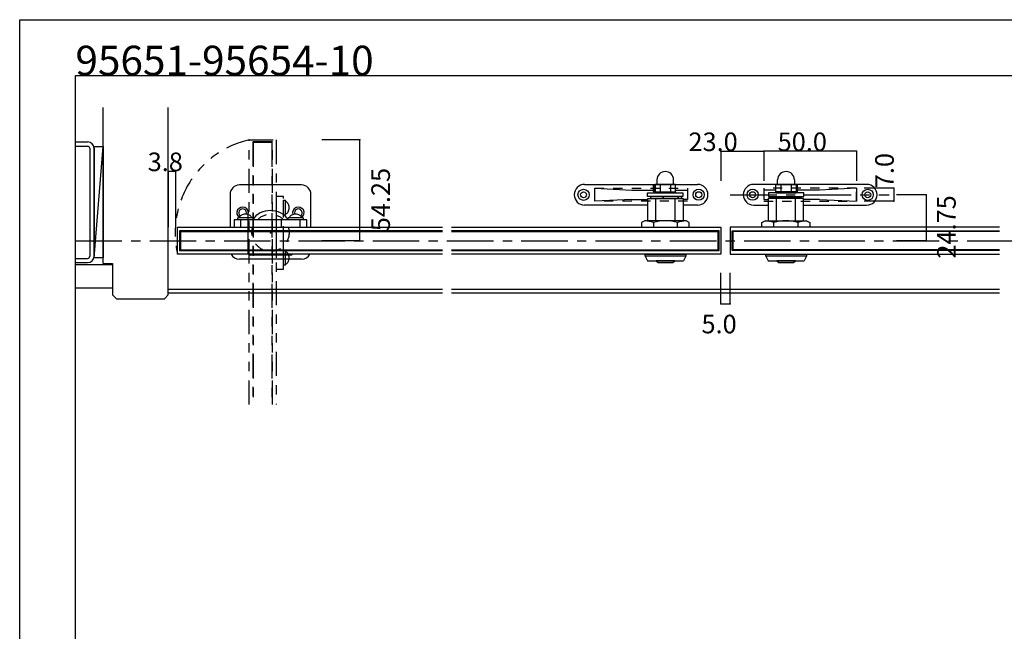
# Model space of a CAD drawing. Extents: x 0 to 1680, y -2 to 1186.
# Drawn here: x 0 to 530, y 857 to 1186 of the extents above; entities that cross this region are included whole.
import ezdxf

# ---------------------------------------------------------------- set-up
doc = ezdxf.new("R2010")
doc.units = 0
doc.header["$LTSCALE"] = 4
doc.header["$MEASUREMENT"] = 0
for name, pattern in [('__21', [0]), ('CENTER1', [10, 6.25, -1.25, 1.25, -1.25]), ('DASHED1', [2.5, 1.25, -1.25]), ('PHANTOM1', [9.5, 3.25, -1.25, 1.25, -1.25, 1.25, -1.25])]:
    doc.linetypes.add(name, pattern=pattern)
for name, color, linetype in [('_0-0_', 7, 'CONTINUOUS'), ('_0-1_', 7, 'CONTINUOUS'), ('_0-2_', 7, 'CONTINUOUS'), ('_0-3_', 7, 'CONTINUOUS'), ('_0-4_', 7, 'CONTINUOUS'), ('____', 7, 'CONTINUOUS')]:
    doc.layers.add(name, color=color, linetype=linetype)

msp = doc.modelspace()

# ---------------------------------------------------------------- linework, layer by layer
at = {"layer": '_0-0_', "color": 7, "linetype": 'Continuous'}
for p, q in [((0, 1186), (1680, 1186)), ((0, 2), (0, 1186)), ((30, 32), (30, 1156)), ((30, 1156), (751.25, 1156))]:
    msp.add_line(p, q, dxfattribs=at)
at = {"layer": '_0-1_', "color": 7, "linetype": 'PHANTOM1'}
for p, q in [((123.5, 1121.25), (138, 1121.25)), ((123.5, 978.75), (123.5, 1121.25)), ((136, 1120.25), (125.5, 1120.25)), ((136, 1120.25), (125.5, 1120.25)), ((125.5, 1120.25), (125.5, 978.75)), ((125.5, 1120.25), (125.5, 978.75)), ((136, 978.75), (136, 1120.25)), ((136, 978.75), (136, 1120.25)), ((138, 1121.25), (138, 978.75)), ((142, 1090.75), (138, 1090.75)), ((138, 1090.75), (138, 1051.75)), ((142, 1090.75), (138, 1090.75)), ((138, 1090.75), (138, 1051.75)), ((142, 1051.75), (142, 1090.75)), ((142, 1051.75), (142, 1090.75)), ((142, 1080.75), (142, 1088.75)), ((142, 1088.75), (143, 1088.75)), ((143, 1080.75), (143, 1088.75)), ((143.35, 1088.03), (143, 1088.08)), ((143, 1088.08), (143, 1088.08)), ((143.68, 1087.88), (143.35, 1088.03)), ((144, 1087.64), (143.68, 1087.88)), ((144.29, 1087.3), (144, 1087.64)), ((144.53, 1086.89), (144.29, 1087.3)), ((144.73, 1086.42), (144.53, 1086.89)), ((123, 1080.15), (123, 1082.25)), ((138, 1083.25), (138, 1079.1)), ((142, 1080.25), (142, 1084.25)), ((142, 1080.25), (142, 1084.25)), ((142, 1080.25), (142, 1084.25)), ((143, 1081.42), (143.35, 1081.47)), ((143, 1081.42), (143, 1081.42)), ((143.35, 1081.47), (143.68, 1081.62)), ((143.68, 1081.62), (144, 1081.86)), ((144, 1081.86), (144.29, 1082.2)), ((144.29, 1082.2), (144.53, 1082.61)), ((144.53, 1082.61), (144.73, 1083.08)), ((144.88, 1085.89), (144.73, 1086.42)), ((144.73, 1083.08), (144.88, 1083.61)), ((144.97, 1085.33), (144.88, 1085.89)), ((144.88, 1083.61), (144.97, 1084.17)), ((145, 1084.75), (144.97, 1085.33)), ((144.97, 1084.17), (145, 1084.75)), ((123, 1075.45), (123, 1080.15)), ((142, 1061.5), (142, 1081)), ((143, 1080.75), (142, 1080.75)), ((123, 1074.6), (123, 1075.45)), ((123, 1071.25), (123, 1074.6)), ((123, 1067.9), (123, 1071.25)), ((138, 1073.05), (138, 1059.25)), ((123, 1064.05), (123, 1067.9)), ((123, 1062.35), (123, 1064.05)), ((123, 1060.25), (123, 1062.35)), ((142, 1058.25), (142, 1062.25)), ((142, 1058.25), (142, 1062.25)), ((142, 1053.75), (142, 1061.75)), ((142, 1061.75), (143, 1061.75)), ((143, 1053.75), (143, 1061.75)), ((143.35, 1061.03), (143, 1061.08)), ((143, 1061.08), (143, 1061.08)), ((143.68, 1060.88), (143.35, 1061.03)), ((144, 1060.64), (143.68, 1060.88)), ((144.29, 1060.3), (144, 1060.64)), ((144.53, 1059.89), (144.29, 1060.3)), ((143.68, 1054.62), (144, 1054.86)), ((144, 1054.86), (144.29, 1055.2)), ((144.29, 1055.2), (144.53, 1055.61)), ((144.73, 1059.42), (144.53, 1059.89)), ((144.53, 1055.61), (144.73, 1056.08)), ((144.88, 1058.89), (144.73, 1059.42)), ((144.73, 1056.08), (144.88, 1056.61)), ((144.97, 1058.33), (144.88, 1058.89)), ((144.88, 1056.61), (144.97, 1057.17)), ((145, 1057.75), (144.97, 1058.33)), ((144.97, 1057.17), (145, 1057.75)), ((138, 1051.75), (142, 1051.75)), ((138, 1051.75), (142, 1051.75)), ((143, 1053.75), (142, 1053.75)), ((143, 1054.42), (143.35, 1054.47)), ((143, 1054.42), (143, 1054.42)), ((143.35, 1054.47), (143.68, 1054.62))]:
    msp.add_line(p, q, dxfattribs=at)
at = {"layer": '_0-1_', "color": 7, "linetype": 'Continuous'}
for p, q in [((304.1, 1097.35), (343, 1097.35)), ((341.25, 1097.25), (341.75, 1097.25)), ((341.25, 1093.5), (341.25, 1097.25)), ((341.75, 1097.25), (341.75, 1093.5)), ((353, 1097.25), (342, 1097.25)), ((342, 1097.25), (342, 1093.25)), ((343, 1099.75), (343, 1097.25)), ((343, 1097.25), (352, 1097.25)), ((344.75, 1097.25), (344.75, 1093.25)), ((350.25, 1097.25), (350.25, 1093.25)), ((352, 1097.25), (352, 1099.75)), ((352, 1097.35), (364.9, 1097.35)), ((353, 1093.25), (353, 1097.25)), ((408, 1097.35), (395.1, 1097.35)), ((407, 1097.25), (418, 1097.25)), ((407, 1093.25), (407, 1097.25)), ((408, 1097.25), (408, 1099.75)), ((417, 1097.25), (408, 1097.25)), ((409.75, 1097.25), (409.75, 1093.25)), ((415.25, 1097.25), (415.25, 1093.25)), ((417, 1099.75), (417, 1097.25)), ((455.9, 1097.35), (417, 1097.35)), ((418, 1097.25), (418, 1093.25)), ((418.75, 1097.25), (418.25, 1097.25)), ((418.25, 1097.25), (418.25, 1093.5)), ((418.75, 1093.5), (418.75, 1097.25)), ((113.25, 1092), (113.25, 1074.25)), ((151.75, 1097), (118.25, 1097)), ((156.75, 1074.25), (156.75, 1092)), ((309.5, 1095.25), (329.5, 1094.25)), ((309.5, 1088.25), (309.5, 1095.25)), ((329.5, 1094.25), (341.25, 1094.25)), ((338, 1092.75), (357, 1092.75)), ((338, 1090.75), (338, 1092.75)), ((342, 1093.25), (353, 1093.25)), ((342, 1093.25), (353, 1093.25)), ((353, 1092.75), (342, 1092.75)), ((353, 1094.25), (359.5, 1094.25)), ((353, 1093.25), (353, 1092.75)), ((357, 1092.75), (357, 1090.75)), ((359.5, 1094.25), (359.5, 1089.25)), ((400.5, 1094.25), (400.5, 1089.25)), ((407, 1094.25), (400.5, 1094.25)), ((422, 1092.75), (403, 1092.75)), ((403, 1092.75), (403, 1090.75)), ((418, 1093.25), (407, 1093.25)), ((407, 1093.25), (407, 1092.75)), ((418, 1093.25), (407, 1093.25)), ((407, 1092.75), (418, 1092.75)), ((430.5, 1094.25), (418.75, 1094.25)), ((422, 1090.75), (422, 1092.75)), ((450.5, 1095.25), (430.5, 1094.25)), ((450.5, 1095.25), (450.5, 1088.25)), ((329.5, 1089.25), (309.5, 1088.25)), ((329.5, 1089.25), (338.1, 1089.25)), ((357, 1090.75), (338, 1090.75)), ((338.1, 1089.65), (357.1, 1089.65)), ((338.1, 1077.74), (338.1, 1089.65)), ((346.3, 1090.65), (339.6, 1090.65)), ((339.6, 1090.65), (339.6, 1089.65)), ((342.47, 1089.65), (352.72, 1089.65)), ((342.47, 1077.74), (342.47, 1089.65)), ((344, 1090.65), (344, 1090.75)), ((354.4, 1090.65), (346.3, 1090.65)), ((346.3, 1089.65), (346.3, 1090.65)), ((346.3, 1090.65), (346.3, 1089.65)), ((351, 1090.65), (351, 1090.75)), ((352.72, 1089.65), (352.72, 1077.74)), ((356.4, 1090.65), (354.4, 1090.65)), ((354.4, 1089.65), (354.4, 1090.65)), ((354.4, 1090.65), (354.4, 1089.65)), ((356.4, 1089.65), (356.4, 1090.65)), ((357.1, 1089.65), (357.1, 1077.75)), ((359.5, 1089.25), (357.1, 1089.25)), ((400.5, 1089.25), (402.9, 1089.25)), ((421.9, 1089.65), (402.9, 1089.65)), ((402.9, 1089.65), (402.9, 1077.75)), ((403, 1090.75), (422, 1090.75)), ((403.6, 1090.65), (405.6, 1090.65)), ((403.6, 1089.65), (403.6, 1090.65)), ((405.6, 1090.65), (413.7, 1090.65)), ((405.6, 1089.65), (405.6, 1090.65)), ((405.6, 1090.65), (405.6, 1089.65)), ((417.53, 1089.65), (407.28, 1089.65)), ((407.28, 1089.65), (407.28, 1077.74)), ((409, 1090.65), (409, 1090.75)), ((413.7, 1090.65), (420.4, 1090.65)), ((413.7, 1089.65), (413.7, 1090.65)), ((413.7, 1090.65), (413.7, 1089.65)), ((416, 1090.65), (416, 1090.75)), ((417.53, 1077.74), (417.53, 1089.65)), ((420.4, 1090.65), (420.4, 1089.65)), ((421.9, 1077.74), (421.9, 1089.65)), ((430.5, 1089.25), (421.9, 1089.25)), ((430.5, 1089.25), (450.5, 1088.25)), ((120.92, 1081.22), (120.36, 1081.13)), ((121.5, 1081.25), (120.92, 1081.22)), ((122.08, 1081.22), (121.5, 1081.25)), ((122.64, 1081.13), (122.08, 1081.22)), ((147.92, 1081.22), (147.36, 1081.13)), ((148.5, 1081.25), (147.92, 1081.22)), ((149.08, 1081.22), (148.5, 1081.25)), ((149.64, 1081.13), (149.08, 1081.22)), ((338.1, 1086.15), (304.1, 1086.15)), ((364.9, 1086.15), (357.1, 1086.15)), ((395.1, 1086.15), (402.9, 1086.15)), ((421.9, 1086.15), (455.9, 1086.15)), ((154.5, 1078.25), (115.5, 1078.25)), ((115.5, 1078.25), (115.5, 1074.25)), ((154.5, 1078.25), (115.5, 1078.25)), ((115.5, 1078.25), (115.5, 1074.25)), ((125.5, 1079.25), (117.5, 1079.25)), ((117.5, 1078.25), (117.5, 1079.25)), ((125.5, 1078.25), (117.5, 1078.25)), ((118.22, 1079.6), (118.17, 1079.25)), ((118.17, 1079.25), (118.17, 1079.25)), ((118.37, 1079.93), (118.22, 1079.6)), ((118.61, 1080.25), (118.37, 1079.93)), ((118.95, 1080.54), (118.61, 1080.25)), ((119.36, 1080.78), (118.95, 1080.54)), ((119.83, 1080.98), (119.36, 1080.78)), ((120.36, 1081.13), (119.83, 1080.98)), ((126, 1078.25), (122, 1078.25)), ((126, 1078.25), (122, 1078.25)), ((126, 1078.25), (122, 1078.25)), ((123.17, 1080.98), (122.64, 1081.13)), ((123.64, 1080.78), (123.17, 1080.98)), ((124.05, 1080.54), (123.64, 1080.78)), ((124.39, 1080.25), (124.05, 1080.54)), ((124.63, 1079.93), (124.39, 1080.25)), ((124.78, 1079.6), (124.63, 1079.93)), ((124.83, 1079.25), (124.78, 1079.6)), ((124.83, 1079.25), (124.83, 1079.25)), ((144.75, 1078.25), (125.25, 1078.25)), ((125.5, 1079.25), (125.5, 1078.25)), ((148, 1078.25), (144, 1078.25)), ((148, 1078.25), (144, 1078.25)), ((152.5, 1079.25), (144.5, 1079.25)), ((144.5, 1078.25), (144.5, 1079.25)), ((152.5, 1078.25), (144.5, 1078.25)), ((145.22, 1079.6), (145.17, 1079.25)), ((145.17, 1079.25), (145.17, 1079.25)), ((145.37, 1079.93), (145.22, 1079.6)), ((145.61, 1080.25), (145.37, 1079.93)), ((145.95, 1080.54), (145.61, 1080.25)), ((146.36, 1080.78), (145.95, 1080.54)), ((146.83, 1080.98), (146.36, 1080.78)), ((147.36, 1081.13), (146.83, 1080.98)), ((150.17, 1080.98), (149.64, 1081.13)), ((150.64, 1080.78), (150.17, 1080.98)), ((151.05, 1080.54), (150.64, 1080.78)), ((151.39, 1080.25), (151.05, 1080.54)), ((151.63, 1079.93), (151.39, 1080.25)), ((151.78, 1079.6), (151.63, 1079.93)), ((151.83, 1079.25), (151.78, 1079.6)), ((151.83, 1079.25), (151.83, 1079.25)), ((152.5, 1079.25), (152.5, 1078.25)), ((154.5, 1074.25), (154.5, 1078.25)), ((154.5, 1074.25), (154.5, 1078.25)), ((336.49, 1077.75), (334.77, 1076.76)), ((334.77, 1076.76), (334.77, 1074.25)), ((358.71, 1077.75), (336.49, 1077.75)), ((341.18, 1076.76), (341.18, 1074.25)), ((354.01, 1074.25), (354.01, 1076.76)), ((360.43, 1076.76), (358.71, 1077.75)), ((360.43, 1074.25), (360.43, 1076.76)), ((399.57, 1076.76), (401.29, 1077.75)), ((399.57, 1074.25), (399.57, 1076.76)), ((401.29, 1077.75), (423.51, 1077.75)), ((405.99, 1074.25), (405.99, 1076.76)), ((418.82, 1076.76), (418.82, 1074.25)), ((423.51, 1077.75), (425.23, 1076.76)), ((425.23, 1076.76), (425.23, 1074.25)), ((85, 1059.75), (85, 1074.25)), ((85, 1074.25), (227.5, 1074.25)), ((86, 1072.25), (86, 1061.75)), ((86, 1072.25), (86, 1061.75)), ((227.5, 1072.25), (86, 1072.25)), ((227.5, 1072.25), (86, 1072.25)), ((115.5, 1074.25), (154.5, 1074.25)), ((115.5, 1074.25), (154.5, 1074.25)), ((123, 1074.25), (127.15, 1074.25)), ((133.2, 1074.25), (147, 1074.25)), ((232.5, 1074.25), (377.5, 1074.25)), ((376.5, 1072.25), (232.5, 1072.25)), ((376.5, 1072.25), (232.5, 1072.25)), ((334.77, 1074.25), (360.43, 1074.25)), ((338.35, 1074.25), (342.69, 1074.25)), ((342.69, 1074.25), (352.31, 1074.25)), ((352.31, 1074.25), (356.85, 1074.25)), ((376.5, 1061.75), (376.5, 1072.25)), ((376.5, 1061.75), (376.5, 1072.25)), ((377.5, 1074.25), (377.5, 1059.75)), ((382.5, 1074.25), (382.5, 1059.75)), ((527.5, 1074.25), (382.5, 1074.25)), ((383.5, 1061.75), (383.5, 1072.25)), ((383.5, 1061.75), (383.5, 1072.25)), ((383.5, 1072.25), (527.5, 1072.25)), ((383.5, 1072.25), (527.5, 1072.25)), ((425.23, 1074.25), (399.57, 1074.25)), ((407.69, 1074.25), (403.15, 1074.25)), ((417.31, 1074.25), (407.69, 1074.25)), ((421.65, 1074.25), (417.31, 1074.25)), ((86, 1061.75), (227.5, 1061.75)), ((86, 1061.75), (227.5, 1061.75)), ((232.5, 1061.75), (376.5, 1061.75)), ((232.5, 1061.75), (376.5, 1061.75)), ((527.5, 1061.75), (383.5, 1061.75)), ((527.5, 1061.75), (383.5, 1061.75)), ((227.5, 1059.75), (85, 1059.75)), ((151.75, 1057), (118.25, 1057)), ((126.1, 1059.25), (124, 1059.25)), ((130.8, 1059.25), (126.1, 1059.25)), ((131.65, 1059.25), (130.8, 1059.25)), ((135, 1059.25), (131.65, 1059.25)), ((138.35, 1059.25), (135, 1059.25)), ((142.2, 1059.25), (138.35, 1059.25)), ((143.9, 1059.25), (142.2, 1059.25)), ((146, 1059.25), (143.9, 1059.25)), ((377.5, 1059.75), (232.5, 1059.75)), ((382.5, 1059.75), (527.5, 1059.75))]:
    msp.add_line(p, q, dxfattribs=at)
at = {"layer": '_0-1_', "color": 7, "linetype": '__21'}
for p, q in [((119, 1074.25), (119, 1078.25)), ((141, 1074.25), (141, 1078.25)), ((151, 1074.25), (151, 1078.25))]:
    msp.add_line(p, q, dxfattribs=at)
at = {"layer": '_0-1_', "color": 7, "linetype": 'Continuous'}
for centre, radius in [((303.51, 1091.71), 3), ((303.51, 1091.71), 1.6), ((365.5, 1091.75), 3), ((365.5, 1091.75), 1.6), ((394.5, 1091.75), 3), ((394.5, 1091.75), 1.6), ((456.49, 1091.71), 3), ((456.49, 1091.71), 1.6)]:
    msp.add_circle(centre, radius, dxfattribs=at)
for centre, radius, start, end in [((347.5, 1099.75), 4.5, 0, 180), ((412.5, 1099.75), 4.5, 0, 180), ((304.1, 1091.75), 5.6, 90, 180), ((364.9, 1091.75), 5.6, 360, 90), ((395.1, 1091.75), 5.6, 90, 180), ((455.9, 1091.75), 5.6, 360, 90), ((118.25, 1092), 5, 90, 180), ((151.75, 1092), 5, 0, 90), ((342, 1093.5), 0.75, 180, 270), ((342, 1093.5), 0.25, 180, 270), ((418, 1093.5), 0.25, 270, 0), ((418, 1093.5), 0.75, 270, 0), ((304.1, 1091.75), 5.6, 180, 270), ((364.9, 1091.75), 5.6, 270, 0), ((395.1, 1091.75), 5.6, 180, 270), ((455.9, 1091.75), 5.6, 270, 0), ((120, 1082), 3.1, 342.1654, 234.2651), ((120, 1082), 2.1, 338.5291, 232.0698), ((135, 1071.25), 12, 90, 144.3152), ((135, 1071.25), 12, 35.6847, 90), ((150, 1082), 3.1, 305.7349, 197.8346), ((150, 1082), 2.1, 307.9302, 201.4709), ((332.29, 1046.25), 31.78, 73.7525, 82.4141), ((347.6, 1056.49), 21.26, 72.4356, 107.5644), ((362.91, 1046.25), 31.78, 97.5859, 106.2475), ((397.09, 1046.25), 31.78, 73.7525, 82.4141), ((412.4, 1056.49), 21.26, 72.4356, 107.5644), ((427.71, 1046.25), 31.78, 97.5859, 106.2475), ((118.25, 1062), 5, 206.7437, 270), ((124, 1060.25), 1, 210, 270), ((146, 1060.25), 1, 270, 330), ((151.75, 1062), 5, 270, 333.2563)]:
    msp.add_arc(centre, radius, start, end, dxfattribs=at)
at = {"layer": '_0-1_', "color": 7, "linetype": 'PHANTOM1'}
for centre, start, end in [((124, 1082.25), 120, 180), ((124, 1060.25), 180, 240)]:
    msp.add_arc(centre, 1, start, end, dxfattribs=at)
at = {"layer": '_0-1_', "color": 7}
msp.add_point((135, 1071.25), dxfattribs=at)
msp.add_point((135, 1071.25), dxfattribs=at)
at = {"layer": '_0-2_', "color": 132, "linetype": 'PHANTOM1'}
for p, q in [((135.75, 1119.8), (125.75, 1119.8)), ((125.75, 1119.8), (125.75, 978.75)), ((135.75, 1119.8), (135.75, 978.75))]:
    msp.add_line(p, q, dxfattribs=at)
at = {"layer": '_0-2_', "color": 132, "linetype": 'Continuous'}
for p, q in [((86.5, 1072), (86.5, 1062)), ((86.5, 1072), (227.5, 1072)), ((232.5, 1072), (376, 1072)), ((376, 1062), (376, 1072)), ((384, 1062), (384, 1072)), ((527.5, 1072), (384, 1072)), ((86.5, 1062), (227.5, 1062)), ((232.5, 1062), (376, 1062)), ((527.5, 1062), (384, 1062))]:
    msp.add_line(p, q, dxfattribs=at)
at = {"layer": '_0-3_', "color": 54, "linetype": 'Continuous'}
for p, q in [((45, 1054.7), (45, 1138.7)), ((80, 1038.7), (80, 1138.7)), ((30, 1120.2), (36.55, 1120.2)), ((30, 1117.9), (36.55, 1117.9)), ((37.7, 1116.75), (37.7, 1058.65)), ((40, 1057.7), (40, 1117.7)), ((40, 1117.7), (45, 1117.7)), ((40, 1057.7), (45, 1117.7)), ((40, 1116.75), (40, 1058.65)), ((45, 1117.7), (45, 1057.7)), ((30, 1057.5), (36.55, 1057.5)), ((30, 1055.2), (36.55, 1055.2)), ((45, 1057.7), (40, 1057.7)), ((45, 1054.7), (50, 1054.7)), ((50, 1054.7), (50, 1037.82)), ((30, 1054.2), (50, 1054.2)), ((30, 1041.7), (50, 1041.7)), ((227.5, 1040.8), (80, 1040.8)), ((388.8, 1040.8), (232.5, 1040.8)), ((527.5, 1040.8), (382.5, 1040.8)), ((52.12, 1035.7), (50, 1037.82)), ((52.12, 1035.7), (77.88, 1035.7)), ((80, 1037.82), (77.88, 1035.7)), ((80, 1037.82), (80, 1038.7)), ((227.5, 1038.7), (80, 1038.7)), ((388.5, 1038.7), (232.5, 1038.7)), ((527.5, 1038.7), (382.5, 1038.7))]:
    msp.add_line(p, q, dxfattribs=at)
at = {"layer": '_0-3_', "color": 54, "linetype": 'DASHED1'}
for p, q in [((309.5, 1095.25), (359.5, 1095.25)), ((309.5, 1088.25), (309.5, 1095.25)), ((309.5, 1088.25), (309.5, 1095.25)), ((359.5, 1095.25), (359.5, 1088.25)), ((450.5, 1095.25), (400.5, 1095.25)), ((400.5, 1095.25), (400.5, 1088.25)), ((450.5, 1088.25), (450.5, 1095.25)), ((450.5, 1088.25), (450.5, 1095.25)), ((359.5, 1088.25), (309.5, 1088.25)), ((400.5, 1088.25), (450.5, 1088.25))]:
    msp.add_line(p, q, dxfattribs=at)
at = {"layer": '_0-3_', "color": 132, "linetype": 'Continuous'}
msp.add_line((377.5, 1033.09), (382.5, 1033.09), dxfattribs=at)
at = {"layer": '_0-3_', "color": 54, "linetype": 'DASHED1'}
msp.add_circle((135, 1071.25), 10, dxfattribs=at)
at = {"layer": '_0-3_', "color": 54, "linetype": 'Continuous'}
for centre, radius, start, end in [((36.55, 1116.75), 3.45, 0, 90), ((36.55, 1116.75), 1.15, 0, 90), ((36.55, 1058.65), 3.45, 270, 0), ((36.55, 1058.65), 1.15, 270, 0)]:
    msp.add_arc(centre, radius, start, end, dxfattribs=at)
at = {"layer": '_0-4_', "color": 7, "linetype": 'Continuous'}
for p, q in [((183.01, 1121.25), (162.58, 1121.25)), ((377.5, 1115.25), (377.5, 1099.25)), ((400.5, 1115.25), (400.5, 1099.25)), ((400.5, 1115.25), (400.5, 1099.25)), ((450.5, 1115.25), (450.5, 1099.25)), ((80, 1104.46), (80, 1074.25)), ((83.78, 1104.46), (83.78, 1074.25)), ((470.5, 1095.25), (454.5, 1095.25)), ((470.5, 1088.25), (454.5, 1088.25)), ((487.94, 1091.75), (471.94, 1091.75)), ((183.01, 1067), (162.58, 1067)), ((487.94, 1067), (471.94, 1067)), ((377.5, 1033.09), (377.5, 1049.71)), ((382.5, 1033.09), (382.5, 1049.71))]:
    msp.add_line(p, q, dxfattribs=at)
at = {"layer": '_0-4_', "color": 132, "linetype": 'Continuous'}
for p, q in [((183.01, 1067), (183.01, 1121.25)), ((377.5, 1115.25), (400.5, 1115.25)), ((450.5, 1115.25), (400.5, 1115.25)), ((80, 1104.46), (83.78, 1104.46)), ((470.5, 1095.25), (470.5, 1088.25)), ((487.94, 1091.75), (487.94, 1067))]:
    msp.add_line(p, q, dxfattribs=at)
at = {"layer": '_0-4_', "color": 7, "linetype": 'CENTER1'}
for p, q in [((382.5, 1091.75), (467.94, 1091.75)), ((30, 1067), (1095, 1067)), ((30, 1067), (1095, 1067))]:
    msp.add_line(p, q, dxfattribs=at)
at = {"layer": '_0-4_', "color": 7, "linetype": 'PHANTOM1'}
msp.add_arc((135, 1071.25), 51.31, 102.9528, 192.9528, dxfattribs=at)
at = {"layer": '_0-4_', "color": 132}
for p in [(183.01, 1121.25), (377.5, 1115.25), (400.5, 1115.25), (400.5, 1115.25), (450.5, 1115.25), (80, 1104.46), (83.78, 1104.46), (470.5, 1095.25), (470.5, 1088.25), (487.94, 1091.75), (183.01, 1067), (487.94, 1067), (377.5, 1033.09), (382.5, 1033.09)]:
    msp.add_point(p, dxfattribs=at)
at = {"layer": '____', "color": 0, "linetype": 'Continuous'}
for p, q in [((336.7, 1058.75), (337.85, 1056.25)), ((337.85, 1056.25), (357.35, 1056.25)), ((358.5, 1058.75), (357.35, 1056.25)), ((401.7, 1058.75), (402.85, 1056.25)), ((402.85, 1056.25), (422.35, 1056.25)), ((423.5, 1058.75), (422.35, 1056.25))]:
    msp.add_line(p, q, dxfattribs=at)
for points in [[(336.7, 1059.75), (358.5, 1059.75), (358.5, 1058.75), (336.7, 1058.75)], [(351.5, 1055.25), (352.6, 1056.25), (342.6, 1056.25), (343.7, 1055.25)], [(401.7, 1059.75), (423.5, 1059.75), (423.5, 1058.75), (401.7, 1058.75)], [(416.5, 1055.25), (417.6, 1056.25), (407.6, 1056.25), (408.7, 1055.25)]]:
    msp.add_lwpolyline(points, close=True, dxfattribs=at)

# ---------------------------------------------------------------- texts
at = {"layer": '_0-0_', "color": 7}
msp.add_text('95651-95654-10', height=16, dxfattribs=at).set_placement((30, 1156))
at = {"layer": '_0-4_', "color": 7}
for s, p in [('23.0', (360, 1115.25)), ('50.0', (408, 1115.25)), ('3.8', (68.89, 1104.46)), ('5.0', (367, 1017.13))]:
    msp.add_text(s, height=10, dxfattribs=at).set_placement(p)
for s, p in [('7.0', (470.5, 1095.28)), ('54.25', (199.29, 1072.12)), ('24.75', (503.85, 1057.38))]:
    msp.add_text(s, height=10, rotation=90, dxfattribs=at).set_placement(p)

doc.saveas('drawing.dxf')
